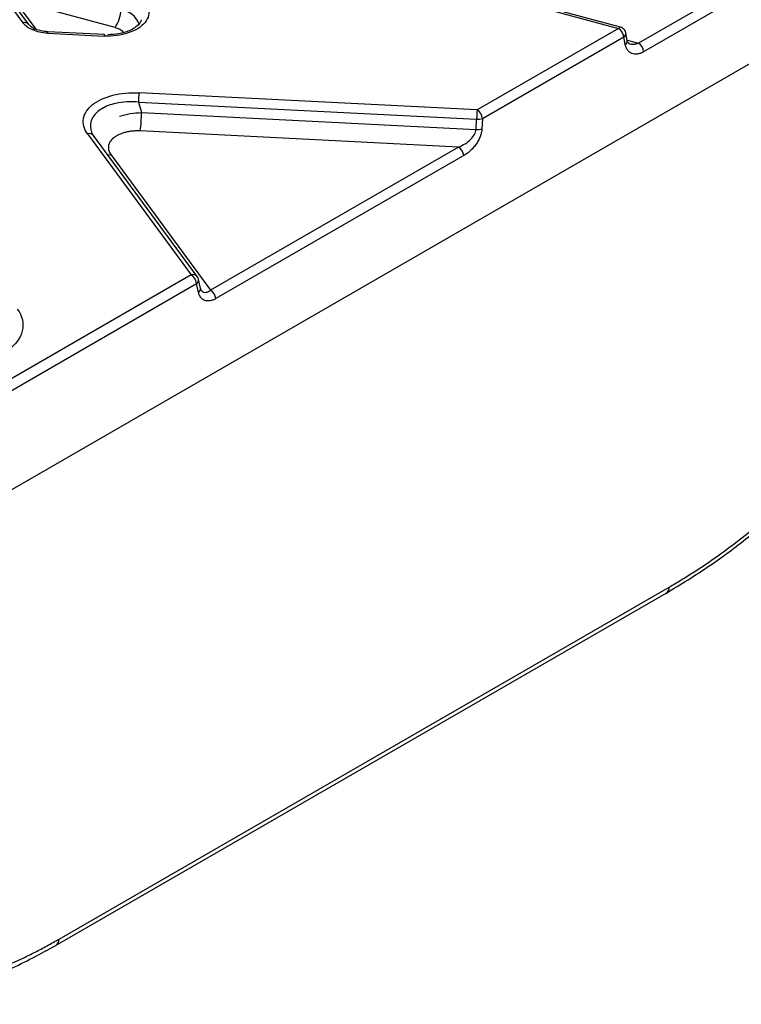
# Model space of a CAD drawing. Units: millimetres. Extents: x 0 to 420, y 0 to 297.
# Drawn here: x 378 to 394, y 81 to 103 of the extents above; entities that cross this region are included whole.
import ezdxf

# ---------------------------------------------------------------- set-up
doc = ezdxf.new("R2010")
doc.units = ezdxf.units.MM

msp = doc.modelspace()

# ---------------------------------------------------------------- linework, layer by layer
at = {"color": 7, "linetype": 'Continuous', "lineweight": 25}
for p, q in [((369.2507, 87.5833), (404.5388, 107.9547)), ((379.9606, 106.0218), (391.4945, 102.917)), ((391.5378, 102.9418), (380.004, 106.0467)), ((377.5717, 103.7979), (378.1301, 103.0385)), ((378.2644, 103.0011), (377.706, 103.7605)), ((393.661, 103.5757), (391.9394, 102.5818)), ((380.1952, 102.9342), (378.3321, 103.4357)), ((393.7784, 103.3837), (392.0568, 102.3898)), ((378.6773, 102.809), (379.9511, 102.7446)), ((379.9595, 102.775), (378.6857, 102.8393)), ((391.4945, 102.917), (388.3231, 101.0862)), ((391.6899, 102.6431), (391.6583, 102.8116)), ((388.4405, 100.8942), (391.6119, 102.725)), ((391.6435, 102.5565), (391.6119, 102.725)), ((388.3231, 101.0862), (380.7349, 101.4695)), ((380.7205, 101.2626), (388.3088, 100.8793)), ((380.7205, 101.2626), (380.7908, 101.0262)), ((380.7908, 101.0262), (388.2964, 100.6471)), ((388.2964, 100.6471), (388.3088, 100.8793)), ((388.4405, 100.8942), (388.4281, 100.6619)), ((387.9032, 100.2518), (380.7621, 100.6125)), ((379.5771, 100.5495), (381.9063, 97.3818)), ((382.0406, 97.3445), (379.7114, 100.5122)), ((387.9032, 100.2518), (382.3405, 97.0405)), ((380.1006, 100.0868), (382.3405, 97.0405)), ((388.0206, 100.0598), (382.4579, 96.8485)), ((381.9063, 97.3818), (375.6462, 93.768)), ((382.1126, 97.0811), (382.0692, 97.2811)), ((375.7636, 93.576), (382.0237, 97.1898)), ((382.0671, 96.9898), (382.0237, 97.1898)), ((378.8709, 82.3293), (392.5614, 90.2326)), ((378.9397, 82.4702), (392.6302, 90.3735))]:
    msp.add_line(p, q, dxfattribs=at)
at = {"color": 8, "linetype": 'Continuous', "lineweight": 25}
for p, q in [((378.1116, 103.3128), (378.4183, 102.8957)), ((391.6887, 102.6493), (391.9394, 102.5818))]:
    msp.add_line(p, q, dxfattribs=at)
at = {"color": 8, "linetype": 'Continuous', "lineweight": 25, "flags": 128}
msp.add_lwpolyline([(380.0315, 100.0769), (380.0473, 100.0779), (380.1006, 100.0868)], dxfattribs=at)
at = {"color": 7, "linetype": 'Continuous', "lineweight": 25}
for centre, radius, start, end in [((379.5362, 103.3872), 0.7997, 325.49015, 355.95575), ((391.3542, 102.6993), 0.259, 5.689, 57.19914), ((380.0017, 102.747), 0.0506, 146.39447, 182.65393), ((391.7991, 102.3642), 0.259, 5.689, 57.19914), ((382.5397, 101.2407), 1.8193, 172.77712, 179.31061), ((377.1524, 101.0699), 3.6386, 352.77712, 359.31061), ((390.128, 100.8575), 1.8193, 172.77712, 179.31061), ((388.1829, 100.8685), 0.259, 5.689, 57.19914), ((388.3405, 101.1903), 0.3125, 264.18974, 288.67301), ((388.3281, 100.958), 0.3125, 264.18974, 288.67301), ((387.7629, 100.0341), 0.259, 5.689, 57.19914), ((381.766, 97.1642), 0.259, 5.689, 57.19914), ((382.2002, 96.8228), 0.259, 5.689, 57.19914)]:
    msp.add_arc(centre, radius, start, end, dxfattribs=at)
at = {"color": 8, "linetype": 'Continuous', "lineweight": 25}
for centre, radius, start, end in [((380.2605, 102.8185), 0.5176, 22.0244, 81.84063), ((378.1692, 102.9184), 0.1262, 41.60999, 108.01242), ((378.3954, 102.8345), 0.0652, 74.33467, 136.06989), ((378.7278, 102.8113), 0.0506, 146.39447, 182.65393), ((391.5356, 102.8955), 0.0463, 87.23232, 152.43898), ((391.5669, 102.8048), 0.0916, 299.40145, 4.28204), ((391.5985, 102.6364), 0.0917, 299.40662, 4.2322), ((379.6161, 100.4298), 0.1259, 40.84708, 108.05724), ((381.9468, 97.2676), 0.1213, 39.18703, 109.5217), ((381.9786, 97.2693), 0.0914, 299.59394, 7.47361), ((382.022, 97.0693), 0.0914, 299.59699, 7.44634), ((392.4692, 90.3649), 0.1612, 304.87301, 3.05021), ((378.7794, 82.4614), 0.1606, 304.05469, 3.11612)]:
    msp.add_arc(centre, radius, start, end, dxfattribs=at)
at = {"color": 7, "linetype": 'Continuous', "lineweight": 25}
for points, knots in [([(380.6851, 103.6533), (380.8192, 103.5759), (380.9088, 103.4765), (380.9746, 103.2609), (380.9493, 103.1498), (380.789, 102.9514), (380.6579, 102.8688), (380.3295, 102.7593), (380.14, 102.7351), (379.9511, 102.7446)], [0, 0, 0, 0, 0.25, 0.25, 0.5, 0.5, 0.75, 0.75, 1, 1, 1, 1]), ([(380.7845, 103.1102), (380.7782, 103.0885), (380.7643, 103.041), (380.681, 102.953), (380.5572, 102.8789), (380.42, 102.8263), (380.2491, 102.7837), (380.1127, 102.7771), (380.0317, 102.7732)], [0, 0, 0, 0, 0.16407329, 0.36119982, 0.52421783, 0.65338503, 0.79423946, 1, 1, 1, 1]), ([(378.4129, 102.8974), (378.3777, 102.9148), (378.3109, 102.9477), (378.2792, 102.9841), (378.2642, 103.0013)], [0, 0, 0, 0, 0.52810003, 1, 1, 1, 1]), ([(378.6857, 102.8393), (378.6358, 102.8439), (378.537, 102.8529), (378.4541, 102.8826), (378.4129, 102.8974)], [0, 0, 0, 0, 0.5040674, 1, 1, 1, 1]), ([(391.6565, 102.8112), (391.6551, 102.8202), (391.6509, 102.8474), (391.6251, 102.8883), (391.5854, 102.9258), (391.5517, 102.9354), (391.5372, 102.9395)], [0, 0, 0, 0, 0.1458106, 0.4410929, 0.7606107, 1, 1, 1, 1]), ([(391.7425, 102.5618), (391.7275, 102.5703), (391.6969, 102.5877), (391.6923, 102.6242), (391.6899, 102.6429)], [0, 0, 0, 0, 0.4875152, 1, 1, 1, 1]), ([(392.0568, 102.3898), (392.0478, 102.3848), (392.0297, 102.3749), (392.0027, 102.3627), (391.9757, 102.3528), (391.9489, 102.3452), (391.9076, 102.337), (391.8532, 102.3351), (391.7905, 102.3505), (391.7358, 102.3822), (391.6969, 102.4242), (391.6709, 102.4684), (391.6539, 102.5098), (391.6469, 102.5409), (391.6435, 102.5565)], [0, 0, 0, 0, 0.0493072, 0.0983281, 0.1472859, 0.1964043, 0.2459053, 0.3774477, 0.5083221, 0.637668, 0.7656631, 0.8444702, 0.9221821, 1, 1, 1, 1]), ([(379.5771, 100.5495), (379.4976, 100.6577), (379.4661, 100.7757), (379.5064, 101.0032), (379.5783, 101.1123), (379.8081, 101.2949), (379.9656, 101.3681), (380.3279, 101.4605), (380.5321, 101.4797), (380.7349, 101.4695)], [0, 0, 0, 0, 0.25, 0.25, 0.5, 0.5, 0.75, 0.75, 1, 1, 1, 1]), ([(380.2114, 101.2325), (380.094, 101.2058), (379.9884, 101.165), (379.8143, 101.0616), (379.7465, 100.9987), (379.6578, 100.8595), (379.6369, 100.7832), (379.6461, 100.628), (379.6755, 100.549), (379.7282, 100.4741)], [0, 0, 0, 0, 0.25, 0.25, 0.5, 0.5, 0.75, 0.75, 1, 1, 1, 1]), ([(380.7621, 100.6125), (380.7465, 100.6131), (380.7156, 100.6143), (380.6692, 100.614), (380.6235, 100.612), (380.5784, 100.6082), (380.5339, 100.6027), (380.4901, 100.5954), (380.4336, 100.5836), (380.3664, 100.5649), (380.2917, 100.5363), (380.224, 100.5016), (380.1456, 100.4479), (380.0749, 100.3703), (380.0451, 100.2859), (380.0446, 100.2196), (380.0545, 100.173), (380.0727, 100.1283), (380.0913, 100.1007), (380.1006, 100.0868)], [0, 0, 0, 0, 0.0344895, 0.0684803, 0.1021205, 0.1355625, 0.1689616, 0.2024736, 0.2362528, 0.3014543, 0.3664269, 0.43342, 0.5003957, 0.6340143, 0.7638822, 0.8250923, 0.8868441, 0.9432201, 1, 1, 1, 1]), ([(387.9032, 100.2518), (388.0072, 100.2915), (388.1061, 100.3542), (388.2484, 100.4974), (388.2914, 100.5772), (388.2964, 100.6471)], [0, 0, 0, 0, 0.5, 0.5, 1, 1, 1, 1]), ([(388.4281, 100.6619), (388.4274, 100.6516), (388.4259, 100.631), (388.421, 100.5993), (388.4141, 100.5671), (388.4051, 100.5344), (388.3878, 100.4824), (388.3563, 100.4109), (388.3044, 100.3245), (388.2418, 100.2427), (388.1719, 100.1705), (388.0974, 100.1076), (388.0464, 100.0758), (388.0206, 100.0598)], [0, 0, 0, 0, 0.042365, 0.0846688, 0.127237, 0.1703891, 0.2144319, 0.3341911, 0.4601012, 0.5919643, 0.7298584, 0.8634473, 1, 1, 1, 1]), ([(392.5599, 90.2318), (392.8887, 90.4325), (393.505, 90.8087), (394.3624, 91.4516), (395.0861, 92.0582), (395.6777, 92.6048), (396.155, 93.0793), (396.6871, 93.64), (397.3883, 94.4392), (398.1905, 95.4688), (398.9872, 96.6291), (399.7354, 97.85), (400.1876, 98.7441), (400.4269, 99.2171)], [0, 0, 0, 0, 0.1088473, 0.2039842, 0.2854231, 0.3531725, 0.4072383, 0.4524703, 0.5427802, 0.6641158, 0.7622791, 0.8742391, 1, 1, 1, 1]), ([(392.6302, 90.3735), (392.6753, 90.3997), (392.7654, 90.4522), (392.9006, 90.5336), (393.0358, 90.6171), (393.171, 90.7028), (393.3061, 90.7907), (393.4412, 90.8807), (393.5763, 90.9729), (393.8501, 91.1643), (394.2618, 91.4691), (394.8102, 91.9122), (395.3549, 92.39), (396.0756, 93.0741), (396.9522, 94.0054), (397.7795, 95.0215), (398.4026, 95.8735), (398.8462, 96.5253), (399.2664, 97.1893), (399.5946, 97.7482), (399.8437, 98.1975), (400.0225, 98.5329), (400.1957, 98.8702), (400.3059, 99.0965), (400.361, 99.2096)], [0, 0, 0, 0, 0.0152353, 0.0304612, 0.045681, 0.0608979, 0.0761153, 0.0913365, 0.1065647, 0.1218032, 0.1840394, 0.2462908, 0.3094627, 0.3726508, 0.4999142, 0.6271898, 0.6903787, 0.7535853, 0.8158482, 0.8781287, 0.9086058, 0.9390592, 0.9695152, 1, 1, 1, 1]), ([(382.0674, 97.2807), (382.0663, 97.2881), (382.0628, 97.3111), (382.0492, 97.3303), (382.04, 97.3432)], [0, 0, 0, 0, 0.32507541, 1, 1, 1, 1]), ([(382.1008, 97.1064), (382.1109, 97.0608), (382.1313, 97.0261), (382.1874, 96.9876), (382.223, 96.9838), (382.2614, 96.996)], [0, 0, 0, 0, 0.5, 0.5, 1, 1, 1, 1]), ([(382.4579, 96.8485), (382.4471, 96.8426), (382.4257, 96.8308), (382.3935, 96.8171), (382.3617, 96.8066), (382.3188, 96.7969), (382.2661, 96.7936), (382.2077, 96.8057), (382.1565, 96.833), (382.1198, 96.8699), (382.0947, 96.9095), (382.078, 96.947), (382.0708, 96.9755), (382.0671, 96.9898)], [0, 0, 0, 0, 0.0632925, 0.1259306, 0.1883153, 0.2508524, 0.3819711, 0.5114869, 0.638986, 0.7652015, 0.8437813, 0.9216559, 1, 1, 1, 1]), ([(378.0012, 96.6156), (378.2318, 96.302), (378.1466, 95.9405), (377.4118, 95.4072), (376.8208, 95.278), (376.2396, 95.3371)], [0, 0, 0, 0, 0.5, 0.5, 1, 1, 1, 1]), ([(371.5547, 82.5801), (371.5789, 82.5533), (371.6273, 82.4996), (371.7019, 82.422), (371.7781, 82.3465), (371.8559, 82.2734), (371.9353, 82.2025), (372.0164, 82.1339), (372.099, 82.0676), (372.2699, 81.9377), (372.5395, 81.7602), (372.9264, 81.5621), (373.3387, 81.4044), (373.9229, 81.2495), (374.7076, 81.1639), (375.5506, 81.2252), (376.2501, 81.3611), (376.7818, 81.5047), (377.3203, 81.689), (377.7709, 81.8747), (378.1316, 82.0416), (378.4002, 82.1749), (378.6696, 82.3167), (378.8497, 82.419), (378.9397, 82.4702)], [0, 0, 0, 0, 0.0152451, 0.0304805, 0.0457095, 0.0609355, 0.0761617, 0.0913914, 0.106628, 0.1218746, 0.1841411, 0.246418, 0.3096104, 0.3728134, 0.5000891, 0.6273525, 0.6905264, 0.7537125, 0.8159499, 0.8782001, 0.9086608, 0.9390968, 0.9695344, 1, 1, 1, 1]), ([(372.3263, 81.5364), (372.4538, 81.4708), (372.7526, 81.3174), (373.2388, 81.1721), (373.7705, 81.0622), (374.3678, 81.0013), (375.1406, 81.0157), (376.0098, 81.1534), (376.9332, 81.4193), (377.8618, 81.7823), (378.5228, 82.1406), (378.8694, 82.3284)], [0, 0, 0, 0, 0.06852489, 0.16045752, 0.2445251, 0.3353788, 0.45624266, 0.60733784, 0.72486133, 0.85575964, 1, 1, 1, 1])]:
    msp.add_open_spline(points, degree=3, knots=knots, dxfattribs=at)
for points in [[(378.3484, 102.8798), (378.2526, 102.92), (378.1767, 102.9752), (378.1301, 103.0385)], [(378.6773, 102.809), (378.5587, 102.815), (378.4442, 102.8396), (378.3484, 102.8798)]]:
    msp.add_open_spline(points, degree=3, dxfattribs=at)
at = {"color": 8, "linetype": 'Continuous', "lineweight": 25}
for points, knots in [([(380.3847, 102.821), (380.384, 102.8227), (380.3719, 102.8503), (380.308, 102.8942), (380.232, 102.9211), (380.1952, 102.9342)], [0, 0, 0, 0, 0.0332026, 0.5316308, 1, 1, 1, 1]), ([(391.9394, 102.5818), (391.9381, 102.5813), (391.9274, 102.5768), (391.8906, 102.5636), (391.8234, 102.5479), (391.7719, 102.5594), (391.7439, 102.5656)], [0, 0, 0, 0, 0.01838527, 0.15848691, 0.54285307, 1, 1, 1, 1])]:
    msp.add_open_spline(points, degree=3, knots=knots, dxfattribs=at)
for points in [[(380.7205, 101.2626), (380.5446, 101.2785), (380.3679, 101.268), (380.2114, 101.2325)], [(380.2969, 100.9446), (380.4497, 100.9924), (380.6212, 101.0207), (380.7908, 101.0262)], [(382.2614, 96.996), (382.2871, 97.0041), (382.314, 97.0193), (382.3405, 97.0405)]]:
    msp.add_open_spline(points, degree=3, dxfattribs=at)

doc.saveas('drawing.dxf')
